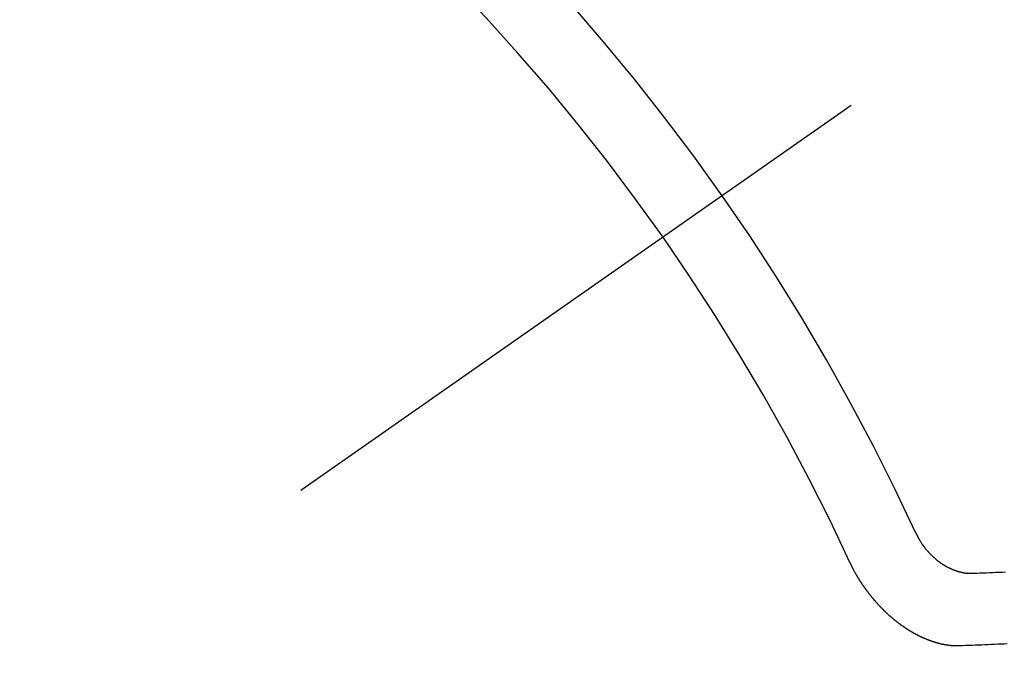
# Model space of a CAD drawing. Extents: x 56059 to 82181, y -10810 to -2410.
# Drawn here: x 71545 to 71554, y -4160 to -4154 of the extents above; entities that cross this region are included whole.
import ezdxf

# ---------------------------------------------------------------- set-up
doc = ezdxf.new("R2010")
doc.units = 0
doc.header["$LTSCALE"] = 50
doc.header["$MEASUREMENT"] = 0
doc.linetypes.add('CENTER2', pattern=[1.125, 0.75, -0.125, 0.125, -0.125])
doc.linetypes.add('HIDDEN', pattern=[0.375, 0.25, -0.125])
doc.layers.get('0').update_dxf_attribs({"linetype": 'CONTINUOUS'})
doc.layers.add('150-機器', color=8, linetype='CONTINUOUS')
doc.layers.add('160-文字', color=254, linetype='CONTINUOUS')
doc.styles.add('KH001', font='txt')
doc.dimstyles.new('KH1xx030', dxfattribs={"dimscale": 30, "dimtxt": 2, "dimasz": 0.6, "dimexe": 0.3, "dimexo": 1.2, "dimgap": 0.5, "dimtad": 3, "dimdec": 1, "dimdsep": 46, "dimlunit": 6, "dimtxsty": 'KH001', "dimblk": 'DOT', "dimcen": 1, "dimdle": 1, "dimclrd": 256, "dimclre": 256, "dimclrt": 256, "dimadec": 0, "dimazin": 0, "dimtfac": 1, "dimtdec": 1, "dimtix": 1, "dimtmove": 2, "dimatfit": 3, "dimldrblk": 'CLOSEDBLANK', "dimfxl": 1, "dimtolj": 1, "dimtzin": 0, "dimlwd": -1, "dimlwe": -1, "dimarcsym": 0})

# ---------------------------------------------------------------- blocks, each defined once
blk = doc.blocks.new('_ClosedBlank')
at = {"color": 0, "linetype": 'ByBlock', "lineweight": -2}
for p, q in [((-1, 0.16667), (0, 0)), ((-1, 0.16667), (-1, -0.16667)), ((0, 0), (-1, -0.16667))]:
    blk.add_line(p, q, dxfattribs=at)
blk = doc.blocks.new('_Dot')
at = {"color": 0, "linetype": 'ByBlock', "lineweight": -2}
blk.add_line((-0.5, 0), (-1, 0), dxfattribs=at)
at = {"color": 0, "linetype": 'ByBlock', "const_width": 0.5}
blk.add_lwpolyline([(-0.25, 0, 1), (0.25, 0, 1)], format="xyb", close=True, dxfattribs=at)

msp = doc.modelspace()

# ---------------------------------------------------------------- linework, layer by layer
at = {"layer": '150-機器', "color": 13, "linetype": 'CENTER2'}
msp.add_line((71772.46, -4001.0657), (71528.442, -4171.929), dxfattribs=at)
at = {"layer": '150-機器', "color": 13, "linetype": 'HIDDEN'}
for points in [[(71552.9133, -4159.1947), (71552.9156, -4159.1979), (71552.917, -4159.2018), (71552.9179, -4159.2048), (71552.9202, -4159.2081), (71552.9217, -4159.2119), (71552.924, -4159.2152), (71552.9249, -4159.2182), (71552.9264, -4159.222), (71552.9286, -4159.2253), (71552.9304, -4159.2277), (71552.9318, -4159.2316), (71552.9341, -4159.2349), (71552.9356, -4159.2387), (71552.9379, -4159.242), (71552.9388, -4159.245), (71552.9411, -4159.2483), (71552.9434, -4159.2515), (71552.9448, -4159.2554), (71552.9471, -4159.2586), (71552.9488, -4159.2611), (71552.9511, -4159.2643), (71552.9526, -4159.2682), (71552.9549, -4159.2715), (71552.9572, -4159.2747), (71552.9595, -4159.278), (71552.9617, -4159.2813), (71552.9635, -4159.2837), (71552.9649, -4159.2875), (71552.9672, -4159.2908), (71552.9695, -4159.2941), (71552.9718, -4159.2974), (71552.9741, -4159.3006), (71552.9764, -4159.3039), (71552.9781, -4159.3063), (71552.9804, -4159.3096), (71552.9827, -4159.3129), (71552.985, -4159.3161), (71552.9872, -4159.3194), (71552.9903, -4159.3221), (71552.9926, -4159.3254), (71552.9949, -4159.3286), (71552.9966, -4159.3311), (71552.9989, -4159.3344), (71553.0012, -4159.3376), (71553.0043, -4159.3403), (71553.0066, -4159.3436), (71553.0089, -4159.3469), (71553.012, -4159.3496), (71553.0137, -4159.352), (71553.016, -4159.3553), (71553.0191, -4159.358), (71553.0214, -4159.3612), (71553.0237, -4159.3645), (71553.0268, -4159.3672), (71553.0291, -4159.3705), (71553.0316, -4159.3724), (71553.0339, -4159.3756), (71553.037, -4159.3783), (71553.0393, -4159.3816), (71553.0424, -4159.3843), (71553.0447, -4159.3875), (71553.0472, -4159.3894), (71553.0503, -4159.3921), (71553.0526, -4159.3954), (71553.0557, -4159.3981), (71553.0588, -4159.4008), (71553.0605, -4159.4032), (71553.0636, -4159.4059), (71553.0668, -4159.4086), (71553.0699, -4159.4113), (71553.0716, -4159.4138), (71553.0747, -4159.4165), (71553.0778, -4159.4192), (71553.0809, -4159.4219), (71553.0834, -4159.4237), (71553.0865, -4159.4264), (71553.0888, -4159.4297), (71553.0919, -4159.4324), (71553.0945, -4159.4343), (71553.0976, -4159.437), (71553.1007, -4159.4397), (71553.1032, -4159.4415), (71553.1063, -4159.4442), (71553.1094, -4159.4469), (71553.1119, -4159.4488), (71553.115, -4159.4515), (71553.1184, -4159.4528), (71553.1215, -4159.4555), (71553.1246, -4159.4582), (71553.1271, -4159.4601), (71553.1302, -4159.4628), (71553.1328, -4159.4647), (71553.1367, -4159.4668), (71553.1398, -4159.4695), (71553.1423, -4159.4714), (71553.1463, -4159.4735), (71553.1488, -4159.4754), (71553.1519, -4159.4781), (71553.1553, -4159.4794), (71553.1584, -4159.4821), (71553.1609, -4159.4839), (71553.1648, -4159.4861), (71553.1673, -4159.4879), (71553.1707, -4159.4893), (71553.1738, -4159.492), (71553.1771, -4159.4933), (71553.1803, -4159.496), (71553.1836, -4159.4973), (71553.1861, -4159.4991), (71553.1901, -4159.5013), (71553.1926, -4159.5031), (71553.1965, -4159.5053), (71553.1999, -4159.5066), (71553.2024, -4159.5085), (71553.2057, -4159.5098), (71553.2097, -4159.5119), (71553.2122, -4159.5138), (71553.2156, -4159.5151), (71553.2189, -4159.5164), (71553.2228, -4159.5185), (71553.2254, -4159.5204), (71553.2287, -4159.5217), (71553.2321, -4159.523), (71553.2354, -4159.5243), (71553.2388, -4159.5256), (71553.2421, -4159.5269), (71553.2446, -4159.5288), (71553.2486, -4159.5309), (71553.2519, -4159.5322), (71553.2553, -4159.5335), (71553.2586, -4159.5348), (71553.262, -4159.5361), (71553.2653, -4159.5374), (71553.2687, -4159.5388), (71553.2714, -4159.5392), (71553.2748, -4159.5406), (71553.2781, -4159.5419), (71553.2815, -4159.5432), (71553.2848, -4159.5445), (71553.2882, -4159.5458), (71553.2915, -4159.5471), (71553.2943, -4159.5476), (71553.2977, -4159.5489), (71553.301, -4159.5502), (71553.3052, -4159.5509), (71553.308, -4159.5514), (71553.3113, -4159.5527), (71553.3147, -4159.554), (71553.3174, -4159.5545), (71553.3208, -4159.5558), (71553.3244, -4159.5557), (71553.3277, -4159.557), (71553.3311, -4159.5584), (71553.3339, -4159.5588), (71553.338, -4159.5596), (71553.3408, -4159.5601), (71553.3442, -4159.5614), (71553.3469, -4159.5619), (71553.3505, -4159.5618), (71553.3539, -4159.5631), (71553.3567, -4159.5636), (71553.3603, -4159.5635), (71553.3636, -4159.5648), (71553.3664, -4159.5653), (71553.37, -4159.5652), (71553.3728, -4159.5657), (71553.3761, -4159.567), (71553.3797, -4159.5669), (71553.3825, -4159.5674), (71553.3861, -4159.5673), (71553.3889, -4159.5678), (71553.3916, -4159.5683), (71553.3952, -4159.5682), (71553.398, -4159.5687), (71553.4016, -4159.5686), (71553.4044, -4159.5691), (71553.408, -4159.569), (71553.4108, -4159.5695), (71553.4135, -4159.57), (71553.4166, -4159.5691), (71553.4193, -4159.5696), (71553.4229, -4159.5695), (71553.4257, -4159.57), (71553.4287, -4159.5691), (71553.4315, -4159.5696), (71553.4351, -4159.5695), (71553.4373, -4159.5692), (71553.4409, -4159.5691), (71553.4439, -4159.5682), (71553.4467, -4159.5687), (71553.4497, -4159.5678)], [(71552.2934, -4159.457), (71552.2943, -4159.46), (71552.2958, -4159.4639), (71552.2975, -4159.4663), (71552.299, -4159.4702), (71552.3007, -4159.4726), (71552.3022, -4159.4765), (71552.3039, -4159.4789), (71552.3048, -4159.4819), (71552.3071, -4159.4852), (71552.308, -4159.4882), (71552.3094, -4159.4921), (71552.3111, -4159.4945), (71552.3126, -4159.4984), (71552.3143, -4159.5008), (71552.3158, -4159.5047), (71552.3175, -4159.5071), (71552.319, -4159.5109), (71552.3207, -4159.5134), (71552.3222, -4159.5172), (71552.3239, -4159.5197), (71552.3254, -4159.5235), (71552.3271, -4159.526), (71552.3286, -4159.5298), (71552.3303, -4159.5323), (71552.3317, -4159.5361), (71552.3335, -4159.5386), (71552.3357, -4159.5418), (71552.3366, -4159.5448), (71552.3389, -4159.5481), (71552.3398, -4159.5511), (71552.3421, -4159.5544), (71552.3438, -4159.5569), (71552.3453, -4159.5607), (71552.347, -4159.5632), (71552.3493, -4159.5664), (71552.3502, -4159.5694), (71552.3525, -4159.5727), (71552.3548, -4159.576), (71552.3557, -4159.579), (71552.358, -4159.5823), (71552.3597, -4159.5847), (71552.3612, -4159.5886), (71552.3629, -4159.591), (71552.3652, -4159.5943), (71552.3669, -4159.5967), (71552.3684, -4159.6006), (71552.3706, -4159.6038), (71552.3724, -4159.6063), (71552.3746, -4159.6096), (71552.3764, -4159.612), (71552.3778, -4159.6158), (71552.3796, -4159.6183), (71552.3818, -4159.6216), (71552.3841, -4159.6248), (71552.3858, -4159.6273), (71552.3873, -4159.6311), (71552.389, -4159.6336), (71552.3913, -4159.6368), (71552.3936, -4159.6401), (71552.3953, -4159.6426), (71552.3976, -4159.6458), (71552.3993, -4159.6483), (71552.4008, -4159.6521), (71552.4031, -4159.6554), (71552.4048, -4159.6578), (71552.4071, -4159.6611), (71552.4088, -4159.6636), (71552.4111, -4159.6668), (71552.4128, -4159.6693), (71552.4151, -4159.6725), (71552.4174, -4159.6758), (71552.4191, -4159.6783), (71552.4214, -4159.6815), (71552.4231, -4159.684), (71552.4254, -4159.6873), (71552.4277, -4159.6905), (71552.4294, -4159.693), (71552.4317, -4159.6962), (71552.434, -4159.6995), (71552.4357, -4159.702), (71552.438, -4159.7052), (71552.4397, -4159.7077), (71552.442, -4159.7109), (71552.4443, -4159.7142), (71552.446, -4159.7167), (71552.4483, -4159.7199), (71552.45, -4159.7224), (71552.4523, -4159.7257), (71552.4546, -4159.7289), (71552.4563, -4159.7314), (71552.4594, -4159.7341), (71552.4611, -4159.7365), (71552.4634, -4159.7398), (71552.4657, -4159.7431), (71552.4674, -4159.7455), (71552.4697, -4159.7488), (71552.4714, -4159.7512), (71552.4737, -4159.7545), (71552.4768, -4159.7572), (71552.4785, -4159.7596), (71552.4808, -4159.7629), (71552.4825, -4159.7654), (71552.4848, -4159.7686), (71552.4879, -4159.7713), (71552.4896, -4159.7738), (71552.4919, -4159.777), (71552.4936, -4159.7795), (71552.4967, -4159.7822), (71552.499, -4159.7855), (71552.5007, -4159.7879), (71552.503, -4159.7912), (71552.5056, -4159.7931), (71552.5079, -4159.7963), (71552.5096, -4159.7988), (71552.5119, -4159.802), (71552.515, -4159.8047), (71552.5167, -4159.8072), (71552.519, -4159.8105), (71552.5215, -4159.8123), (71552.5238, -4159.8156), (71552.5261, -4159.8189), (71552.5286, -4159.8207), (71552.5309, -4159.824), (71552.5334, -4159.8259), (71552.5357, -4159.8292), (71552.5374, -4159.8316), (71552.5405, -4159.8343), (71552.5428, -4159.8376), (71552.5454, -4159.8395), (71552.5477, -4159.8427), (71552.5494, -4159.8452), (71552.5525, -4159.8479), (71552.5542, -4159.8503), (71552.5573, -4159.853), (71552.559, -4159.8555), (71552.5621, -4159.8582), (71552.5644, -4159.8614), (71552.5669, -4159.8633), (71552.5692, -4159.8666), (71552.5718, -4159.8685), (71552.574, -4159.8717), (71552.5766, -4159.8736), (71552.5789, -4159.8769), (71552.5814, -4159.8787), (71552.5837, -4159.882), (71552.5862, -4159.8839), (71552.5885, -4159.8872), (71552.591, -4159.889), (71552.5933, -4159.8923), (71552.5959, -4159.8942), (71552.599, -4159.8969), (71552.6007, -4159.8993), (71552.6038, -4159.902), (71552.6055, -4159.9045), (71552.6086, -4159.9072), (71552.6111, -4159.9091), (71552.6134, -4159.9123), (71552.616, -4159.9142), (71552.6183, -4159.9175), (71552.6208, -4159.9194), (71552.6239, -4159.922), (71552.6256, -4159.9245), (71552.6287, -4159.9272), (71552.6312, -4159.9291), (71552.6344, -4159.9318), (71552.6361, -4159.9342), (71552.6392, -4159.9369), (71552.6417, -4159.9388), (71552.644, -4159.9421), (71552.6465, -4159.9439), (71552.6496, -4159.9466), (71552.6522, -4159.9485), (71552.6539, -4159.951), (71552.657, -4159.9537), (71552.6595, -4159.9555), (71552.6626, -4159.9582), (71552.6643, -4159.9607), (71552.6674, -4159.9634), (71552.67, -4159.9653), (71552.6725, -4159.9671), (71552.6756, -4159.9698), (71552.6782, -4159.9717), (71552.6804, -4159.975), (71552.683, -4159.9769), (71552.6855, -4159.9787), (71552.6886, -4159.9814), (71552.6911, -4159.9833), (71552.6937, -4159.9852), (71552.6968, -4159.9879), (71552.6985, -4159.9903), (71552.7016, -4159.993), (71552.7041, -4159.9949), (71552.7067, -4159.9968), (71552.7098, -4159.9995), (71552.7123, -4160.0014), (71552.7148, -4160.0033), (71552.718, -4160.0059), (71552.7205, -4160.0078), (71552.723, -4160.0097), (71552.7261, -4160.0124), (71552.7287, -4160.0143), (71552.7312, -4160.0162), (71552.7337, -4160.018), (71552.7368, -4160.0207), (71552.7394, -4160.0226), (71552.7419, -4160.0245), (71552.745, -4160.0272), (71552.7475, -4160.0291), (71552.7501, -4160.0309), (71552.7526, -4160.0328), (71552.7557, -4160.0355), (71552.7582, -4160.0374), (71552.7608, -4160.0393), (71552.7633, -4160.0412), (71552.7664, -4160.0439), (71552.7689, -4160.0457), (71552.7715, -4160.0476), (71552.7748, -4160.0489), (71552.7774, -4160.0508), (71552.7805, -4160.0535), (71552.783, -4160.0554), (71552.7855, -4160.0573), (71552.7881, -4160.0591), (71552.7906, -4160.061), (71552.7939, -4160.0623), (71552.7971, -4160.065), (71552.7996, -4160.0669), (71552.8021, -4160.0688), (71552.8047, -4160.0706), (71552.808, -4160.072), (71552.8105, -4160.0738), (71552.8131, -4160.0757), (71552.8156, -4160.0776), (71552.8187, -4160.0803), (71552.8221, -4160.0816), (71552.8246, -4160.0835), (71552.8271, -4160.0854), (71552.8297, -4160.0872), (71552.833, -4160.0885), (71552.8355, -4160.0904), (71552.8381, -4160.0923), (71552.8406, -4160.0942), (71552.844, -4160.0955), (71552.8465, -4160.0974), (71552.849, -4160.0992), (71552.8524, -4160.1005), (71552.8549, -4160.1024), (71552.8574, -4160.1043), (71552.8608, -4160.1056), (71552.8633, -4160.1075), (71552.8659, -4160.1094), (71552.8692, -4160.1107), (71552.8717, -4160.1126), (71552.8743, -4160.1144), (71552.8776, -4160.1157), (71552.8802, -4160.1176), (71552.8835, -4160.1189), (71552.886, -4160.1208), (71552.8886, -4160.1227), (71552.8919, -4160.124), (71552.8945, -4160.1259), (71552.8978, -4160.1272), (71552.8998, -4160.1282), (71552.9023, -4160.1301), (71552.9056, -4160.1314), (71552.9082, -4160.1333), (71552.9115, -4160.1346), (71552.9141, -4160.1365), (71552.9174, -4160.1378), (71552.9194, -4160.1389), (71552.9227, -4160.1402), (71552.9253, -4160.142), (71552.9286, -4160.1433), (71552.9311, -4160.1452), (71552.9345, -4160.1465), (71552.9365, -4160.1476), (71552.9398, -4160.1489), (71552.9423, -4160.1508), (71552.9457, -4160.1521), (71552.9476, -4160.1532), (71552.951, -4160.1545), (71552.9535, -4160.1563), (71552.9569, -4160.1576), (71552.9588, -4160.1587), (71552.9622, -4160.16), (71552.9647, -4160.1619), (71552.9681, -4160.1632), (71552.9709, -4160.1637), (71552.9734, -4160.1656), (71552.9767, -4160.1669), (71552.9787, -4160.1679), (71552.982, -4160.1692), (71552.9854, -4160.1705), (71552.9874, -4160.1716), (71552.9907, -4160.1729), (71552.9927, -4160.174), (71552.996, -4160.1753), (71552.9994, -4160.1766), (71553.0013, -4160.1777), (71553.0047, -4160.179), (71553.0075, -4160.1795), (71553.01, -4160.1813), (71553.0133, -4160.1826), (71553.0161, -4160.1831), (71553.0187, -4160.185), (71553.0214, -4160.1855), (71553.0248, -4160.1868), (71553.0267, -4160.1879), (71553.0301, -4160.1892), (71553.0329, -4160.1897), (71553.0354, -4160.1915), (71553.0382, -4160.192), (71553.0415, -4160.1933), (71553.0443, -4160.1938), (71553.0468, -4160.1957), (71553.0496, -4160.1962), (71553.053, -4160.1975), (71553.0558, -4160.198), (71553.0577, -4160.1991), (71553.0611, -4160.2004), (71553.0638, -4160.2009), (71553.0672, -4160.2022), (71553.0692, -4160.2032), (71553.0719, -4160.2037), (71553.0753, -4160.205), (71553.0781, -4160.2055), (71553.08, -4160.2066), (71553.0834, -4160.2079), (71553.0861, -4160.2084), (71553.0889, -4160.2089), (71553.0923, -4160.2102), (71553.0942, -4160.2112), (71553.097, -4160.2117), (71553.1004, -4160.213), (71553.1031, -4160.2135), (71553.1059, -4160.214), (71553.1087, -4160.2145), (71553.1112, -4160.2164), (71553.114, -4160.2169), (71553.1168, -4160.2173), (71553.1196, -4160.2178), (71553.1223, -4160.2183), (71553.1257, -4160.2196), (71553.1285, -4160.2201), (71553.1304, -4160.2212), (71553.1332, -4160.2217), (71553.136, -4160.2222), (71553.1388, -4160.2227), (71553.1421, -4160.224), (71553.1449, -4160.2245), (71553.1477, -4160.2249), (71553.1505, -4160.2254), (71553.1532, -4160.2259), (71553.1552, -4160.227), (71553.158, -4160.2275), (71553.1607, -4160.228), (71553.1635, -4160.2285), (71553.1663, -4160.2289), (71553.1691, -4160.2294), (71553.1719, -4160.2299), (71553.1746, -4160.2304), (71553.1774, -4160.2309), (71553.1802, -4160.2314), (71553.183, -4160.2319), (71553.1858, -4160.2324), (71553.1885, -4160.2329), (71553.1913, -4160.2334), (71553.1941, -4160.2338), (71553.1969, -4160.2343), (71553.1996, -4160.2348), (71553.2024, -4160.2353), (71553.2052, -4160.2358), (71553.208, -4160.2363), (71553.2099, -4160.2374), (71553.2121, -4160.237), (71553.2149, -4160.2375), (71553.2185, -4160.2374), (71553.2213, -4160.2379), (71553.2241, -4160.2384), (71553.2268, -4160.2389), (71553.2291, -4160.2386), (71553.2318, -4160.2391), (71553.2346, -4160.2396), (71553.2374, -4160.24), (71553.2396, -4160.2397), (71553.2424, -4160.2402), (71553.2452, -4160.2407), (71553.2479, -4160.2412), (71553.2501, -4160.2409), (71553.2529, -4160.2414), (71553.2557, -4160.2418), (71553.2579, -4160.2415), (71553.2607, -4160.242), (71553.2629, -4160.2417), (71553.2657, -4160.2422), (71553.2684, -4160.2427), (71553.2715, -4160.2418), (71553.2742, -4160.2422), (71553.2764, -4160.2419), (71553.2792, -4160.2424), (71553.2814, -4160.2421), (71553.2842, -4160.2426), (71553.2864, -4160.2422), (71553.2892, -4160.2427), (71553.2914, -4160.2424), (71553.2942, -4160.2429), (71553.2972, -4160.242), (71553.3, -4160.2425), (71553.3022, -4160.2422), (71553.305, -4160.2427), (71553.3072, -4160.2423), (71553.3099, -4160.2428), (71553.3122, -4160.2425), (71553.3149, -4160.243), (71553.318, -4160.2421)], [(71553.4497, -4159.5678), (71553.4793, -4159.5666), (71553.5095, -4159.5662), (71553.539, -4159.5649), (71553.5686, -4159.5637), (71553.5982, -4159.5625), (71553.6278, -4159.5613), (71553.6573, -4159.56), (71553.6869, -4159.5588), (71553.7165, -4159.5576), (71553.7461, -4159.5563)], [(71553.318, -4160.2421), (71553.3475, -4160.2408), (71553.3771, -4160.2396), (71553.4067, -4160.2384), (71553.4363, -4160.2372), (71553.4664, -4160.2367), (71553.496, -4160.2355), (71553.5264, -4160.2337), (71553.556, -4160.2325), (71553.5855, -4160.2313), (71553.6151, -4160.23), (71553.6447, -4160.2288), (71553.6751, -4160.227), (71553.7047, -4160.2258), (71553.7342, -4160.2245), (71553.7638, -4160.2233)]]:
    msp.add_lwpolyline(points, dxfattribs=at)
for centre, radius, start, end in [((71528.7475, -4171.7151), 31.2914, 23.88957, 46.11045), ((71534.6095, -4167.6105), 20.1459, 24.69226, 45.30776), ((71534.6095, -4167.6105), 19.4736, 24.69226, 45.30776)]:
    msp.add_arc(centre, radius, start, end, dxfattribs=at)

# ---------------------------------------------------------------- leaders
at = {"layer": '160-文字', "annotation_type": 0, "has_hookline": 1, "hookline_direction": 1}
for points, text_width in [([(72332.4527, -3981.2582), (71402.7671, -5251.3496), (71384.7671, -5251.3496)], 1240.203), ([(72603.2263, -3988.9705), (72059.3828, -5586.9307), (72041.3828, -5586.9307)], 1630.0508), ([(71652.4673, -3993.8768), (71099.8358, -4951.5507), (71081.8358, -4951.5507)], 963.9594)]:
    msp.add_leader(points, dimstyle='KH1xx030', override={"dimgap": 0.5, "dimtad": 1}, dxfattribs=dict(at, text_width=text_width))
at = {"layer": '160-文字'}
msp.add_leader([(71892.4673, -4001.2582), (71099.8358, -4951.5507)], dimstyle='KH1xx030', override={"dimgap": 0.5, "dimtad": 1}, dxfattribs=at)

doc.saveas('drawing.dxf')
